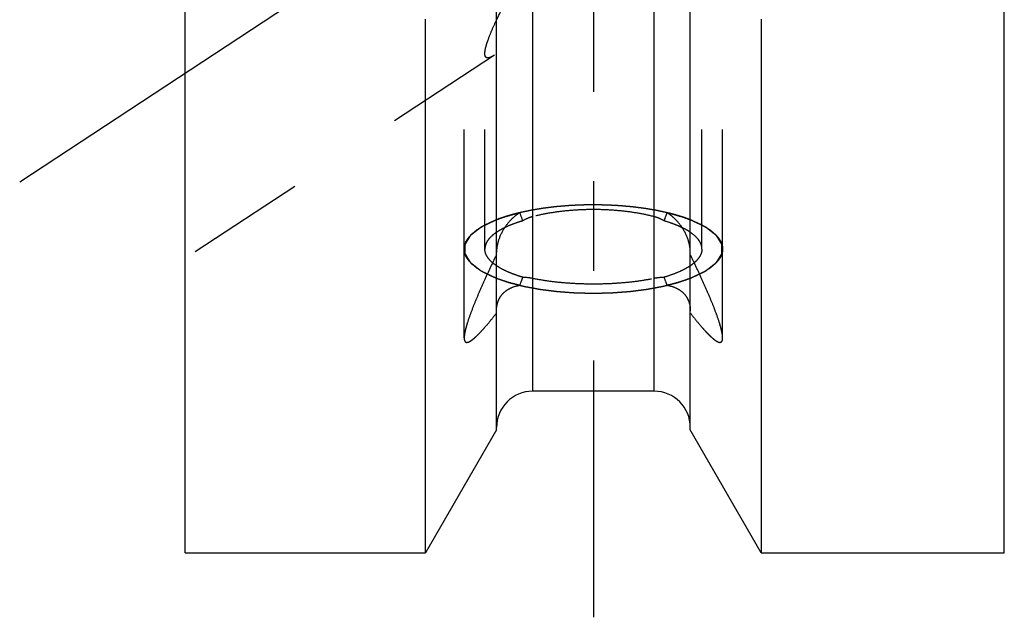
# Model space of a CAD drawing. Units: millimetres. Extents: x 0 to 420, y 0 to 297.
# Drawn here: x 160 to 179, y 93 to 105 of the extents above; entities that cross this region are included whole.
import ezdxf

# ---------------------------------------------------------------- set-up
doc = ezdxf.new("R2010")
doc.units = ezdxf.units.MM
doc.header["$LTSCALE"] = 23.1
doc.linetypes.add('CENTER', pattern=[0.6, 0.375, -0.075, 0.075, -0.075])
doc.linetypes.add('HIDDEN', pattern=[0.2, 0.1, -0.1])
for name, color, linetype in [('30338335_AXIS', 7, 'CONTINUOUS'), ('30338335_CL', 7, 'CONTINUOUS'), ('30338335_HL', 7, 'CONTINUOUS')]:
    doc.layers.add(name, color=color, linetype=linetype)

msp = doc.modelspace()

# ---------------------------------------------------------------- linework, layer by layer
at = {"layer": '30338335_AXIS', "color": 3, "linetype": 'CENTER'}
for p, q in [((170.903, 195.2326), (170.903, 93.2408)), ((159.803, 101.6682), (174.9848, 111.6574))]:
    msp.add_line(p, q, dxfattribs=at)
at = {"layer": '30338335_CL', "color": 7, "linetype": 'CONTINUOUS'}
for p, q in [((163.003, 94.4908), (163.003, 191.9908)), ((178.853, 94.4908), (178.853, 191.9908)), ((169.028, 96.8682), (169.028, 107.942)), ((172.778, 96.8682), (172.778, 107.942)), ((167.6554, 94.4908), (167.6554, 104.8147)), ((174.1506, 104.8147), (174.1506, 94.4908)), ((172.078, 97.6158), (169.728, 97.6158)), ((169.028, 96.8682), (167.6554, 94.4908)), ((174.1506, 94.4908), (172.778, 96.8682)), ((163.003, 94.4908), (167.6554, 94.4908)), ((174.1506, 94.4908), (178.853, 94.4908))]:
    msp.add_line(p, q, dxfattribs=at)
at = {"layer": '30338335_CL', "color": 9, "linetype": 'CONTINUOUS'}
for p, q in [((169.728, 97.6158), (169.728, 130.3908)), ((172.078, 97.6158), (172.078, 130.3908))]:
    msp.add_line(p, q, dxfattribs=at)
at = {"layer": '30338335_CL', "color": 7, "linetype": 'CONTINUOUS'}
for centre, start, end in [((169.728, 96.9158), 90, 180), ((172.078, 96.9158), 0, 90)]:
    msp.add_arc(centre, 0.7, start, end, dxfattribs=at)
at = {"layer": '30338335_HL', "color": 6, "linetype": 'HIDDEN'}
for p, q in [((173.003, 100.3673), (173.003, 138.0725)), ((168.403, 100.3673), (168.403, 118.5034)), ((173.403, 100.3673), (173.403, 118.5034)), ((168.9869, 104.1198), (163.0036, 100.1829)), ((168.803, 100.3673), (168.803, 104.1485)), ((168.403, 98.6476), (168.403, 100.3673)), ((173.403, 98.6476), (173.403, 100.3673))]:
    msp.add_line(p, q, dxfattribs=at)
for centre, start, end in [((193.375, 109.2875), 198.97699, 199.35674), ((148.4311, 109.2875), 340.64326, 341.02301), ((193.375, 91.4471), 160.64326, 161.02301), ((148.4311, 91.4471), 18.97699, 19.35674)]:
    msp.add_arc(centre, 25.2706, start, end, dxfattribs=at)
for points, knots in [([(169.028, 104.7954), (169.0697, 104.8826), (169.1592, 105.0594), (169.3054, 105.3243), (169.4652, 105.5926), (169.6368, 105.8602), (169.8198, 106.1241), (170.0146, 106.3817), (170.2223, 106.6296), (170.4447, 106.8638), (170.684, 107.0785), (170.9418, 107.2656), (171.218, 107.4143), (171.5073, 107.5131), (171.7983, 107.5557), (172.0761, 107.545), (172.3284, 107.4918), (172.4825, 107.4332), (172.5531, 107.3996)], [0, 0, 0, 0, 0.0598851, 0.1227886, 0.1875121, 0.253327, 0.3197715, 0.3865344, 0.453385, 0.520123, 0.5865338, 0.6523316, 0.7170897, 0.7801897, 0.840854, 0.8982498, 0.9515604, 1, 1, 1, 1]), ([(172.5531, 106.511), (172.4791, 106.482), (172.318, 106.4258), (172.06, 106.3415), (171.7774, 106.2425), (171.4828, 106.1212), (171.1903, 105.9745), (170.8226, 105.7522), (170.4884, 105.4985), (170.1834, 105.2329), (169.9738, 105.0386), (169.7777, 104.8494), (169.594, 104.6686), (169.4226, 104.5002), (169.2871, 104.3704), (169.1848, 104.2773), (169.1147, 104.2165), (169.0494, 104.1637), (169.0065, 104.1327), (168.9858, 104.119)], [0, 0, 0, 0, 0.0547466, 0.117517, 0.1869827, 0.2609786, 0.3368184, 0.412174, 0.5566822, 0.6251161, 0.6907838, 0.7534807, 0.8128517, 0.8683231, 0.919005, 0.9421533, 0.9635548, 0.982941, 1, 1, 1, 1]), ([(168.803, 104.1485), (168.803, 104.1656), (168.8068, 104.2038), (168.8195, 104.2658), (168.8396, 104.3375), (168.8772, 104.4497), (168.9392, 104.6041), (168.9965, 104.7296), (169.028, 104.7954)], [0, 0, 0, 0, 0.0744134, 0.1665969, 0.2754156, 0.3989988, 0.6819713, 1, 1, 1, 1]), ([(168.9858, 104.119), (168.973, 104.1107), (168.9489, 104.0957), (168.9137, 104.078), (168.8823, 104.0671), (168.8548, 104.0638), (168.8346, 104.0692), (168.8227, 104.0785), (168.8154, 104.0879), (168.8098, 104.0997), (168.8041, 104.1199), (168.803, 104.1367), (168.803, 104.1485)], [0, 0, 0, 0, 0.1809789, 0.337101, 0.4674111, 0.5733886, 0.6623243, 0.7056404, 0.751457, 0.802203, 0.8597744, 1, 1, 1, 1]), ([(170.903, 101.2224), (170.8725, 101.2218), (170.8116, 101.2209), (170.7353, 101.2195), (170.682, 101.2187), (170.6514, 101.218), (170.6199, 101.2162), (170.5809, 101.2143), (170.534, 101.2119), (170.4871, 101.2095), (170.448, 101.2074), (170.4166, 101.206), (170.3859, 101.2036), (170.3323, 101.1988), (170.271, 101.1935), (170.2174, 101.1888), (170.1868, 101.1861), (170.1636, 101.1843), (170.1416, 101.1813), (170.1118, 101.1777), (170.0599, 101.1711), (170.0079, 101.1646), (169.9633, 101.159), (169.9448, 101.1567), (169.9298, 101.1549), (169.9155, 101.1527), (169.8907, 101.1485), (169.8551, 101.1426), (169.8124, 101.1355), (169.7698, 101.1284), (169.7343, 101.1224), (169.7057, 101.1179), (169.6848, 101.1137), (169.664, 101.1092), (169.6225, 101.1005), (169.5602, 101.0872), (169.5047, 101.0755), (169.477, 101.0696)], [0, 0, 0, 0, 0.0625, 0.125, 0.15625, 0.171875, 0.1875, 0.21875, 0.25, 0.28125, 0.3125, 0.328125, 0.34375, 0.375, 0.4375, 0.46875, 0.484375, 0.5, 0.515625, 0.53125, 0.5625, 0.625, 0.640625, 0.65625, 0.6640625, 0.671875, 0.6875, 0.71875, 0.75, 0.78125, 0.8125, 0.828125, 0.84375, 0.859375, 0.875, 0.9375, 1, 1, 1, 1]), ([(172.329, 101.0696), (172.3031, 101.0752), (172.2643, 101.0834), (172.2125, 101.0945), (172.1801, 101.1014), (172.1543, 101.107), (172.138, 101.1104), (172.1252, 101.1132), (172.1113, 101.1157), (172.0863, 101.1198), (172.051, 101.1258), (172.0084, 101.133), (171.9659, 101.1402), (171.9304, 101.1462), (171.9057, 101.1504), (171.8914, 101.1527), (171.8765, 101.1545), (171.858, 101.1569), (171.8136, 101.1626), (171.7617, 101.1692), (171.7099, 101.1758), (171.6802, 101.1795), (171.6583, 101.1827), (171.6351, 101.1844), (171.6046, 101.1873), (171.551, 101.192), (171.4898, 101.1975), (171.4363, 101.2024), (171.4056, 101.2049), (171.3742, 101.2064), (171.3353, 101.2086), (171.2884, 101.211), (171.2415, 101.2135), (171.2024, 101.2156), (171.1752, 101.2171), (171.1594, 101.2179), (171.143, 101.218), (171.1227, 101.2184), (171.0739, 101.2193), (171.0007, 101.2206), (170.9356, 101.2218), (170.903, 101.2224)], [0, 0, 0, 0, 0.0625, 0.09375, 0.125, 0.140625, 0.15625, 0.1640625, 0.171875, 0.1875, 0.21875, 0.25, 0.28125, 0.3125, 0.328125, 0.3359375, 0.34375, 0.359375, 0.375, 0.4375, 0.46875, 0.484375, 0.5, 0.515625, 0.53125, 0.5625, 0.625, 0.65625, 0.671875, 0.6875, 0.71875, 0.75, 0.78125, 0.8125, 0.828125, 0.8359375, 0.84375, 0.859375, 0.875, 0.9375, 1, 1, 1, 1]), ([(168.403, 100.3673), (168.403, 100.3845), (168.4062, 100.4195), (168.4252, 100.4906), (168.4748, 100.5795), (168.5674, 100.6779), (168.6927, 100.7712), (168.8491, 100.8583), (169.0347, 100.9385), (169.247, 101.0106), (169.3984, 101.051), (169.4779, 101.0698)], [0, 0, 0, 0, 0.038058, 0.0771354, 0.1617053, 0.2595388, 0.3736635, 0.5052368, 0.6541824, 0.819598, 1, 1, 1, 1]), ([(169.477, 101.0696), (169.4673, 101.0672), (169.4479, 101.0624), (169.4235, 101.0563), (169.4043, 101.0517), (169.389, 101.0476), (169.3735, 101.0435), (169.3581, 101.0393), (169.3427, 101.0352), (169.3299, 101.0317), (169.3194, 101.0289), (169.31, 101.0262), (169.2942, 101.0216), (169.2759, 101.0163), (169.2576, 101.0109), (169.2442, 101.0071), (169.2295, 101.0023), (169.2103, 100.9963), (169.1912, 100.9902), (169.1742, 100.9849), (169.1648, 100.9819), (169.1566, 100.979), (169.1459, 100.9753), (169.1332, 100.971), (169.1205, 100.9666), (169.1078, 100.9623), (169.0949, 100.9578), (169.0769, 100.951), (169.0546, 100.9428), (169.0367, 100.9361), (169.0277, 100.9328)], [0, 0, 0, 0, 0.0625, 0.125, 0.15625, 0.1875, 0.21875, 0.25, 0.28125, 0.3125, 0.328125, 0.34375, 0.375, 0.4375, 0.46875, 0.5, 0.53125, 0.5625, 0.625, 0.65625, 0.671875, 0.6875, 0.71875, 0.75, 0.78125, 0.8125, 0.84375, 0.875, 0.9375, 1, 1, 1, 1]), ([(169.4779, 101.0698), (169.4204, 101.0338), (169.312, 100.9466), (169.2243, 100.839), (169.1858, 100.7807)], [0, 0, 0, 0, 0.4929852, 1, 1, 1, 1]), ([(169.728, 100.9938), (169.7109, 100.9894), (169.6431, 100.9692), (169.5785, 100.9388), (169.5329, 100.9116)], [0, 0, 0, 0, 0.2501721, 1, 1, 1, 1]), ([(172.078, 100.9938), (171.9887, 101.0166), (171.8027, 101.0565), (171.514, 101.0991), (171.2119, 101.1252), (170.903, 101.1339), (170.5942, 101.1252), (170.2921, 101.0991), (170.0034, 101.0565), (169.8174, 101.0166), (169.728, 100.9938)], [0, 0, 0, 0, 0.1166447, 0.2403808, 0.3689618, 0.5, 0.6310382, 0.7596192, 0.8833553, 1, 1, 1, 1]), ([(172.2732, 100.9116), (172.2579, 100.9207), (172.1961, 100.9549), (172.1294, 100.9807), (172.078, 100.9938)], [0, 0, 0, 0, 0.2506591, 1, 1, 1, 1]), ([(172.3282, 101.0698), (172.4076, 101.051), (172.5591, 101.0106), (172.7714, 100.9385), (172.957, 100.8583), (173.1134, 100.7712), (173.2387, 100.6779), (173.3312, 100.5795), (173.3809, 100.4906), (173.3999, 100.4195), (173.403, 100.3845), (173.403, 100.3673)], [0, 0, 0, 0, 0.180402, 0.3458176, 0.4947632, 0.6263365, 0.7404612, 0.8382947, 0.9228646, 0.961942, 1, 1, 1, 1]), ([(172.6203, 100.7807), (172.5817, 100.839), (172.494, 100.9466), (172.3857, 101.0338), (172.3282, 101.0698)], [0, 0, 0, 0, 0.507015, 1, 1, 1, 1]), ([(172.7784, 100.9328), (172.7702, 100.9358), (172.7541, 100.9418), (172.7337, 100.9494), (172.7197, 100.9547), (172.7113, 100.9577), (172.7019, 100.9609), (172.6905, 100.9649), (172.6766, 100.9697), (172.6628, 100.9744), (172.6489, 100.9792), (172.6352, 100.9839), (172.6178, 100.9893), (172.6001, 100.995), (172.5848, 100.9998), (172.5759, 101.0026), (172.5697, 101.0047), (172.5619, 101.0069), (172.5521, 101.0098), (172.5346, 101.0149), (172.5148, 101.0207), (172.4947, 101.0267), (172.4805, 101.0306), (172.4664, 101.0344), (172.4522, 101.0382), (172.4382, 101.042), (172.4263, 101.0452), (172.4171, 101.0477), (172.4067, 101.0504), (172.3878, 101.055), (172.3611, 101.0617), (172.3397, 101.067), (172.329, 101.0696)], [0, 0, 0, 0, 0.0625, 0.125, 0.15625, 0.171875, 0.1875, 0.21875, 0.25, 0.28125, 0.3125, 0.34375, 0.375, 0.4375, 0.46875, 0.484375, 0.5, 0.515625, 0.53125, 0.5625, 0.625, 0.65625, 0.6875, 0.71875, 0.75, 0.78125, 0.8125, 0.828125, 0.84375, 0.875, 0.9375, 1, 1, 1, 1]), ([(169.0277, 100.9328), (169.006, 100.9223), (168.9624, 100.9014), (168.908, 100.8754), (168.8645, 100.8545), (168.8319, 100.8388), (168.8047, 100.8258), (168.7829, 100.8154), (168.7666, 100.8075), (168.753, 100.801), (168.742, 100.7958), (168.7355, 100.7925), (168.7296, 100.79), (168.7269, 100.7877), (168.724, 100.7856), (168.7184, 100.7811), (168.7099, 100.7746), (168.6986, 100.7657), (168.6836, 100.754), (168.6572, 100.7335), (168.6271, 100.71), (168.5969, 100.6865), (168.5781, 100.6719), (168.563, 100.6601), (168.5518, 100.6513), (168.5423, 100.644), (168.5348, 100.6381), (168.5301, 100.6344), (168.5264, 100.6315), (168.5223, 100.6286), (168.5203, 100.6246), (168.5173, 100.6199), (168.5135, 100.6137), (168.5086, 100.6058), (168.5009, 100.5933), (168.4912, 100.5776), (168.4758, 100.5525), (168.4603, 100.5274), (168.4468, 100.5055), (168.4391, 100.493), (168.4333, 100.4835), (168.4275, 100.4741), (168.4227, 100.4663), (168.4193, 100.4608), (168.4176, 100.4581), (168.4166, 100.4565), (168.4168, 100.4549), (168.4167, 100.4529), (168.4167, 100.4497), (168.4167, 100.4457), (168.4167, 100.4409), (168.4166, 100.4345), (168.4166, 100.4233), (168.4165, 100.4072), (168.4164, 100.388), (168.4163, 100.3688), (168.4162, 100.3496), (168.4161, 100.3303), (168.416, 100.3143), (168.416, 100.3031), (168.4159, 100.2967), (168.4159, 100.2919), (168.4159, 100.2879), (168.4158, 100.2847), (168.4159, 100.2827), (168.4157, 100.2811), (168.4167, 100.2795), (168.4183, 100.2767), (168.4217, 100.2712), (168.4264, 100.2634), (168.4321, 100.254), (168.4378, 100.2446), (168.4454, 100.232), (168.4587, 100.2101), (168.4739, 100.185), (168.4891, 100.1599), (168.4986, 100.1442), (168.5062, 100.1316), (168.511, 100.1238), (168.5148, 100.1175), (168.5178, 100.1128), (168.5196, 100.1088), (168.5237, 100.1059), (168.5274, 100.103), (168.5321, 100.0993), (168.5396, 100.0934), (168.5489, 100.0861), (168.5601, 100.0773), (168.5751, 100.0655), (168.5937, 100.0508), (168.6162, 100.0332), (168.6386, 100.0156), (168.661, 99.9979), (168.6797, 99.9832), (168.6946, 99.9715), (168.7058, 99.9627), (168.7142, 99.956), (168.7198, 99.9516), (168.7227, 99.9494), (168.7253, 99.9472), (168.7313, 99.9446), (168.738, 99.9413), (168.7491, 99.936), (168.7629, 99.9293), (168.7794, 99.9214), (168.8015, 99.9107), (168.8291, 99.8975), (168.8622, 99.8815), (168.9063, 99.8603), (168.9615, 99.8337), (169.0057, 99.8125), (169.0277, 99.8019)], [0, 0, 0, 0, 0.03125, 0.0625, 0.078125, 0.09375, 0.109375, 0.1171875, 0.125, 0.1328125, 0.1367188, 0.140625, 0.1425781, 0.1445312, 0.1464844, 0.1484375, 0.15625, 0.1640625, 0.171875, 0.1875, 0.21875, 0.234375, 0.25, 0.2578125, 0.265625, 0.2734375, 0.2773438, 0.28125, 0.2832031, 0.2851562, 0.2890625, 0.2929688, 0.296875, 0.3046875, 0.3125, 0.328125, 0.34375, 0.375, 0.390625, 0.3984375, 0.40625, 0.4140625, 0.421875, 0.4257812, 0.4277344, 0.4287109, 0.4296875, 0.4316406, 0.4335938, 0.4375, 0.4414062, 0.4453125, 0.453125, 0.46875, 0.484375, 0.5, 0.515625, 0.53125, 0.546875, 0.5546875, 0.5585938, 0.5625, 0.5664062, 0.5683594, 0.5703125, 0.5712891, 0.5722656, 0.5742188, 0.578125, 0.5859375, 0.59375, 0.6015625, 0.609375, 0.625, 0.65625, 0.671875, 0.6875, 0.6953125, 0.703125, 0.7070312, 0.7109375, 0.7148438, 0.7167969, 0.71875, 0.7226562, 0.7265625, 0.734375, 0.7421875, 0.75, 0.765625, 0.78125, 0.796875, 0.8125, 0.828125, 0.8359375, 0.84375, 0.8515625, 0.8535156, 0.8554688, 0.8574219, 0.859375, 0.8632812, 0.8671875, 0.875, 0.8828125, 0.890625, 0.90625, 0.921875, 0.9375, 0.96875, 1, 1, 1, 1]), ([(169.5329, 100.9116), (169.4827, 100.8968), (169.3867, 100.8659), (169.2519, 100.813), (169.1328, 100.7558), (169.0608, 100.7129), (169.028, 100.6907)], [0, 0, 0, 0, 0.284164, 0.5463182, 0.7851594, 1, 1, 1, 1]), ([(169.1858, 100.7807), (169.1389, 100.7099), (169.0806, 100.5938), (169.0366, 100.4295), (169.028, 100.3446), (169.028, 100.3028)], [0, 0, 0, 0, 0.5006548, 0.7540421, 1, 1, 1, 1]), ([(172.7781, 100.6907), (172.7453, 100.7129), (172.6733, 100.7558), (172.5542, 100.813), (172.4193, 100.8659), (172.3234, 100.8968), (172.2732, 100.9116)], [0, 0, 0, 0, 0.2148406, 0.4536818, 0.715836, 1, 1, 1, 1]), ([(172.778, 100.3028), (172.778, 100.3446), (172.7695, 100.4295), (172.7255, 100.5938), (172.6672, 100.7099), (172.6203, 100.7807)], [0, 0, 0, 0, 0.2459567, 0.4993433, 1, 1, 1, 1]), ([(172.7784, 99.8019), (172.8001, 99.8123), (172.8436, 99.8332), (172.898, 99.8593), (172.9416, 99.8801), (172.9742, 99.8958), (173.0014, 99.9088), (173.0232, 99.9193), (173.0395, 99.9271), (173.0531, 99.9336), (173.064, 99.9388), (173.0706, 99.9421), (173.0765, 99.9446), (173.0792, 99.9469), (173.0821, 99.9491), (173.0877, 99.9535), (173.0962, 99.9601), (173.1075, 99.9689), (173.1225, 99.9806), (173.1489, 100.0011), (173.179, 100.0246), (173.2091, 100.0481), (173.228, 100.0628), (173.243, 100.0745), (173.2543, 100.0833), (173.2638, 100.0906), (173.2713, 100.0965), (173.276, 100.1002), (173.2797, 100.1031), (173.2838, 100.106), (173.2857, 100.11), (173.2888, 100.1147), (173.2926, 100.1209), (173.2975, 100.1288), (173.3052, 100.1413), (173.3148, 100.157), (173.3303, 100.1821), (173.3457, 100.2072), (173.3593, 100.2291), (173.367, 100.2417), (173.3728, 100.2511), (173.3786, 100.2605), (173.3834, 100.2683), (173.3868, 100.2738), (173.3885, 100.2766), (173.3895, 100.2781), (173.3893, 100.2797), (173.3894, 100.2817), (173.3894, 100.2849), (173.3894, 100.2889), (173.3894, 100.2937), (173.3895, 100.3002), (173.3895, 100.3114), (173.3896, 100.3274), (173.3897, 100.3466), (173.3898, 100.3658), (173.3899, 100.3851), (173.39, 100.4043), (173.3901, 100.4203), (173.3901, 100.4315), (173.3902, 100.4379), (173.3902, 100.4427), (173.3902, 100.4468), (173.3903, 100.45), (173.3901, 100.452), (173.3904, 100.4536), (173.3894, 100.4551), (173.3878, 100.4579), (173.3844, 100.4634), (173.3797, 100.4712), (173.3739, 100.4806), (173.3683, 100.49), (173.3607, 100.5026), (173.3474, 100.5246), (173.3321, 100.5497), (173.3169, 100.5748), (173.3074, 100.5905), (173.2999, 100.603), (173.2951, 100.6108), (173.2913, 100.6171), (173.2883, 100.6218), (173.2864, 100.6258), (173.2823, 100.6287), (173.2787, 100.6316), (173.274, 100.6353), (173.2665, 100.6412), (173.2572, 100.6485), (173.246, 100.6574), (173.231, 100.6691), (173.2123, 100.6838), (173.1899, 100.7014), (173.1675, 100.7191), (173.1451, 100.7367), (173.1264, 100.7514), (173.1115, 100.7631), (173.1003, 100.772), (173.0918, 100.7786), (173.0863, 100.783), (173.0834, 100.7852), (173.0808, 100.7874), (173.0748, 100.79), (173.0681, 100.7933), (173.057, 100.7986), (173.0432, 100.8053), (173.0267, 100.8132), (173.0046, 100.8239), (172.977, 100.8371), (172.9439, 100.8531), (172.8997, 100.8743), (172.8446, 100.9009), (172.8004, 100.9221), (172.7784, 100.9328)], [0, 0, 0, 0, 0.03125, 0.0625, 0.078125, 0.09375, 0.109375, 0.1171875, 0.125, 0.1328125, 0.1367188, 0.140625, 0.1425781, 0.1445312, 0.1464844, 0.1484375, 0.15625, 0.1640625, 0.171875, 0.1875, 0.21875, 0.234375, 0.25, 0.2578125, 0.265625, 0.2734375, 0.2773438, 0.28125, 0.2832031, 0.2851562, 0.2890625, 0.2929688, 0.296875, 0.3046875, 0.3125, 0.328125, 0.34375, 0.375, 0.390625, 0.3984375, 0.40625, 0.4140625, 0.421875, 0.4257812, 0.4277344, 0.4287109, 0.4296875, 0.4316406, 0.4335938, 0.4375, 0.4414062, 0.4453125, 0.453125, 0.46875, 0.484375, 0.5, 0.515625, 0.53125, 0.546875, 0.5546875, 0.5585938, 0.5625, 0.5664062, 0.5683594, 0.5703125, 0.5712891, 0.5722656, 0.5742188, 0.578125, 0.5859375, 0.59375, 0.6015625, 0.609375, 0.625, 0.65625, 0.671875, 0.6875, 0.6953125, 0.703125, 0.7070312, 0.7109375, 0.7148438, 0.7167969, 0.71875, 0.7226562, 0.7265625, 0.734375, 0.7421875, 0.75, 0.765625, 0.78125, 0.796875, 0.8125, 0.828125, 0.8359375, 0.84375, 0.8515625, 0.8535156, 0.8554688, 0.8574219, 0.859375, 0.8632812, 0.8671875, 0.875, 0.8828125, 0.890625, 0.90625, 0.921875, 0.9375, 0.96875, 1, 1, 1, 1]), ([(169.028, 100.6907), (168.9937, 100.6675), (168.9325, 100.6202), (168.8595, 100.5398), (168.8205, 100.4675), (168.8055, 100.4098), (168.803, 100.3813), (168.803, 100.3673)], [0, 0, 0, 0, 0.3033758, 0.564591, 0.7917647, 0.8971777, 1, 1, 1, 1]), ([(173.003, 100.3673), (173.003, 100.3813), (173.0006, 100.4098), (172.9856, 100.4675), (172.9466, 100.5398), (172.8736, 100.6202), (172.8123, 100.6675), (172.7781, 100.6907)], [0, 0, 0, 0, 0.1028223, 0.2082353, 0.435409, 0.6966242, 1, 1, 1, 1]), ([(169.4779, 99.6648), (169.3984, 99.6837), (169.247, 99.724), (169.0347, 99.7961), (168.8491, 99.8763), (168.6927, 99.9634), (168.5674, 100.0567), (168.4748, 100.1551), (168.4252, 100.2441), (168.4062, 100.3151), (168.403, 100.3501), (168.403, 100.3673)], [0, 0, 0, 0, 0.180402, 0.3458176, 0.4947632, 0.6263365, 0.7404612, 0.8382947, 0.9228646, 0.961942, 1, 1, 1, 1]), ([(169.028, 100.2581), (168.9892, 100.1783), (168.9131, 100.0197), (168.8034, 99.7833), (168.7006, 99.5525), (168.6071, 99.3306), (168.5261, 99.1228), (168.4701, 98.9608), (168.436, 98.8438), (168.4179, 98.7691), (168.4064, 98.7048), (168.403, 98.6652), (168.403, 98.6476)], [0, 0, 0, 0, 0.1535786, 0.3043005, 0.4507151, 0.5906476, 0.7208317, 0.8365263, 0.8870512, 0.9315869, 0.969396, 1, 1, 1, 1]), ([(169.5329, 99.823), (169.4781, 99.8391), (169.374, 99.873), (169.2288, 99.9315), (169.1026, 99.9949), (168.9968, 100.0627), (168.9125, 100.1341), (168.8505, 100.209), (168.812, 100.2869), (168.803, 100.3413), (168.803, 100.3673)], [0, 0, 0, 0, 0.1781494, 0.341048, 0.4877729, 0.617941, 0.7319315, 0.8312308, 0.9189095, 1, 1, 1, 1]), ([(173.003, 100.3673), (173.003, 100.3413), (172.9941, 100.2869), (172.9556, 100.209), (172.8936, 100.1341), (172.8092, 100.0627), (172.7034, 99.9949), (172.5773, 99.9315), (172.4321, 99.873), (172.328, 99.8391), (172.2732, 99.823)], [0, 0, 0, 0, 0.0810905, 0.1687692, 0.2680685, 0.382059, 0.5122271, 0.658952, 0.8218506, 1, 1, 1, 1]), ([(173.403, 100.3673), (173.403, 100.3501), (173.3999, 100.3151), (173.3809, 100.2441), (173.3312, 100.1551), (173.2387, 100.0567), (173.1134, 99.9634), (172.957, 99.8763), (172.7714, 99.7961), (172.5591, 99.724), (172.4076, 99.6837), (172.3282, 99.6648)], [0, 0, 0, 0, 0.038058, 0.0771354, 0.1617053, 0.2595388, 0.3736635, 0.5052368, 0.6541824, 0.819598, 1, 1, 1, 1]), ([(173.403, 98.6476), (173.403, 98.6652), (173.3997, 98.7048), (173.3882, 98.7691), (173.37, 98.8438), (173.336, 98.9608), (173.28, 99.1228), (173.199, 99.3306), (173.1055, 99.5525), (173.0027, 99.7833), (172.893, 100.0197), (172.8169, 100.1783), (172.778, 100.2581)], [0, 0, 0, 0, 0.030604, 0.0684131, 0.1129488, 0.1634737, 0.2791683, 0.4093524, 0.5492849, 0.6956995, 0.8464214, 1, 1, 1, 1]), ([(169.5329, 99.823), (169.5484, 99.8231), (169.6139, 99.8218), (169.6792, 99.8133), (169.728, 99.8032)], [0, 0, 0, 0, 0.2371527, 1, 1, 1, 1]), ([(172.078, 99.8032), (172.0949, 99.8067), (172.1593, 99.8183), (172.225, 99.8233), (172.2732, 99.823)], [0, 0, 0, 0, 0.2632606, 1, 1, 1, 1]), ([(169.0277, 99.8019), (169.0588, 99.7914), (169.1053, 99.7757), (169.1674, 99.7548), (169.2062, 99.7417), (169.2372, 99.7312), (169.2567, 99.7247), (169.2702, 99.72), (169.2782, 99.7175), (169.2874, 99.7153), (169.2985, 99.7124), (169.3165, 99.7079), (169.3389, 99.7022), (169.3749, 99.6931), (169.4198, 99.6817), (169.4736, 99.6681), (169.5141, 99.6579), (169.541, 99.651), (169.5523, 99.6483), (169.5611, 99.6459), (169.5706, 99.644), (169.5874, 99.641), (169.6114, 99.6365), (169.6497, 99.6294), (169.6977, 99.6206), (169.7456, 99.6117), (169.7839, 99.6046), (169.8127, 99.5993), (169.8367, 99.5949), (169.8534, 99.5917), (169.8631, 99.59), (169.87, 99.5885), (169.8781, 99.5877), (169.8885, 99.5863), (169.9069, 99.584), (169.9331, 99.5807), (169.9645, 99.5767), (170.0064, 99.5714), (170.0588, 99.5648), (170.1112, 99.5582), (170.1531, 99.5528), (170.1793, 99.5496), (170.2002, 99.5467), (170.2215, 99.545), (170.2588, 99.5423), (170.312, 99.5383), (170.376, 99.5336), (170.4399, 99.5289), (170.4878, 99.5253), (170.5198, 99.523), (170.5357, 99.5218), (170.5519, 99.5207), (170.5743, 99.5204), (170.6021, 99.5196), (170.6467, 99.5186), (170.7024, 99.5172), (170.7916, 99.515), (170.8585, 99.5134), (170.903, 99.5123)], [0, 0, 0, 0, 0.0625, 0.09375, 0.125, 0.140625, 0.15625, 0.1640625, 0.1679688, 0.171875, 0.1796875, 0.1875, 0.203125, 0.21875, 0.25, 0.28125, 0.3125, 0.3203125, 0.328125, 0.3320312, 0.3359375, 0.34375, 0.359375, 0.375, 0.40625, 0.4375, 0.453125, 0.46875, 0.484375, 0.4921875, 0.4960938, 0.5, 0.5039062, 0.5078125, 0.515625, 0.53125, 0.546875, 0.5625, 0.59375, 0.625, 0.640625, 0.65625, 0.6640625, 0.671875, 0.6875, 0.71875, 0.75, 0.78125, 0.8125, 0.8203125, 0.828125, 0.8359375, 0.84375, 0.859375, 0.875, 0.90625, 0.9375, 1, 1, 1, 1]), ([(169.028, 99.1717), (169.028, 99.2077), (169.0341, 99.2768), (169.0624, 99.3724), (169.1065, 99.4538), (169.1631, 99.5208), (169.23, 99.5747), (169.3322, 99.6316), (169.4188, 99.6558), (169.4779, 99.6648)], [0, 0, 0, 0, 0.1472458, 0.2816964, 0.4055708, 0.5231422, 0.6385656, 0.7551276, 1, 1, 1, 1]), ([(169.728, 99.8032), (169.8176, 99.7847), (170.0039, 99.7527), (170.2925, 99.7193), (170.5944, 99.699), (170.903, 99.6922), (171.2117, 99.699), (171.5136, 99.7193), (171.8022, 99.7527), (171.9885, 99.7847), (172.078, 99.8032)], [0, 0, 0, 0, 0.1160906, 0.23973, 0.3685484, 0.5, 0.6314516, 0.76027, 0.8839094, 1, 1, 1, 1]), ([(170.903, 99.5123), (170.9465, 99.5133), (171.0118, 99.5149), (171.0988, 99.5169), (171.1531, 99.5183), (171.1966, 99.5193), (171.2238, 99.52), (171.2455, 99.5203), (171.2674, 99.5217), (171.3056, 99.5246), (171.3602, 99.5286), (171.4257, 99.5334), (171.4913, 99.5382), (171.5404, 99.5418), (171.5732, 99.5442), (171.5868, 99.5452), (171.5979, 99.5459), (171.6082, 99.5471), (171.6261, 99.5495), (171.6517, 99.5526), (171.6926, 99.5578), (171.7437, 99.5642), (171.8051, 99.5719), (171.8562, 99.5784), (171.8921, 99.5829), (171.9125, 99.5855), (171.928, 99.5872), (171.9426, 99.5902), (171.9623, 99.5937), (171.9967, 99.6001), (172.0459, 99.6091), (172.1049, 99.62), (172.1541, 99.6291), (172.1934, 99.6363), (172.218, 99.6409), (172.2353, 99.644), (172.2449, 99.6459), (172.2535, 99.6482), (172.2646, 99.6509), (172.2821, 99.6553), (172.304, 99.6609), (172.3391, 99.6697), (172.383, 99.6808), (172.4356, 99.694), (172.4751, 99.704), (172.5014, 99.7106), (172.5123, 99.7134), (172.5212, 99.7155), (172.5294, 99.7181), (172.5432, 99.7229), (172.5632, 99.7295), (172.5951, 99.7403), (172.6349, 99.7537), (172.6987, 99.7751), (172.7465, 99.7912), (172.7784, 99.8019)], [0, 0, 0, 0, 0.0625, 0.09375, 0.125, 0.140625, 0.15625, 0.1640625, 0.171875, 0.1875, 0.21875, 0.25, 0.28125, 0.3125, 0.3203125, 0.328125, 0.3320312, 0.3359375, 0.34375, 0.359375, 0.375, 0.40625, 0.4375, 0.46875, 0.484375, 0.4921875, 0.5, 0.5078125, 0.515625, 0.53125, 0.5625, 0.59375, 0.625, 0.640625, 0.65625, 0.6640625, 0.6679688, 0.671875, 0.6796875, 0.6875, 0.703125, 0.71875, 0.75, 0.78125, 0.8125, 0.8203125, 0.828125, 0.8320312, 0.8359375, 0.84375, 0.859375, 0.875, 0.90625, 0.9375, 1, 1, 1, 1]), ([(172.3282, 99.6648), (172.3873, 99.6558), (172.4739, 99.6316), (172.5761, 99.5747), (172.6429, 99.5208), (172.6996, 99.4538), (172.7437, 99.3724), (172.772, 99.2768), (172.778, 99.2077), (172.778, 99.1717)], [0, 0, 0, 0, 0.2448721, 0.361434, 0.4768573, 0.5944293, 0.718304, 0.8527544, 1, 1, 1, 1]), ([(168.403, 98.6476), (168.403, 98.634), (168.4042, 98.6149), (168.4107, 98.5923), (168.417, 98.5797), (168.4254, 98.5702), (168.4393, 98.5617), (168.4569, 98.5604), (168.4749, 98.5641), (168.4971, 98.572), (168.5273, 98.5886), (168.5659, 98.616), (168.6081, 98.6512), (168.6534, 98.6933), (168.7014, 98.7416), (168.7518, 98.7953), (168.8234, 98.8756), (168.9165, 98.9861), (168.9902, 99.0785), (169.028, 99.127)], [0, 0, 0, 0, 0.0437153, 0.061033, 0.0758724, 0.088966, 0.1012993, 0.1275799, 0.1432105, 0.1609441, 0.203121, 0.2542059, 0.3135733, 0.3804258, 0.4539655, 0.5334561, 0.618244, 0.801492, 1, 1, 1, 1]), ([(172.778, 99.127), (172.8159, 99.0785), (172.8896, 98.9861), (172.9827, 98.8756), (173.0543, 98.7953), (173.1047, 98.7416), (173.1527, 98.6933), (173.198, 98.6512), (173.2402, 98.616), (173.2788, 98.5886), (173.309, 98.572), (173.3311, 98.5641), (173.3492, 98.5604), (173.3668, 98.5617), (173.3807, 98.5702), (173.389, 98.5797), (173.3954, 98.5923), (173.4019, 98.6149), (173.403, 98.634), (173.403, 98.6476)], [0, 0, 0, 0, 0.198508, 0.381756, 0.4665439, 0.5460345, 0.6195742, 0.6864267, 0.7457941, 0.796879, 0.8390559, 0.8567895, 0.8724201, 0.8987007, 0.911034, 0.9241276, 0.938967, 0.9562847, 1, 1, 1, 1])]:
    msp.add_open_spline(points, degree=3, knots=knots, dxfattribs=at)

doc.saveas('drawing.dxf')
